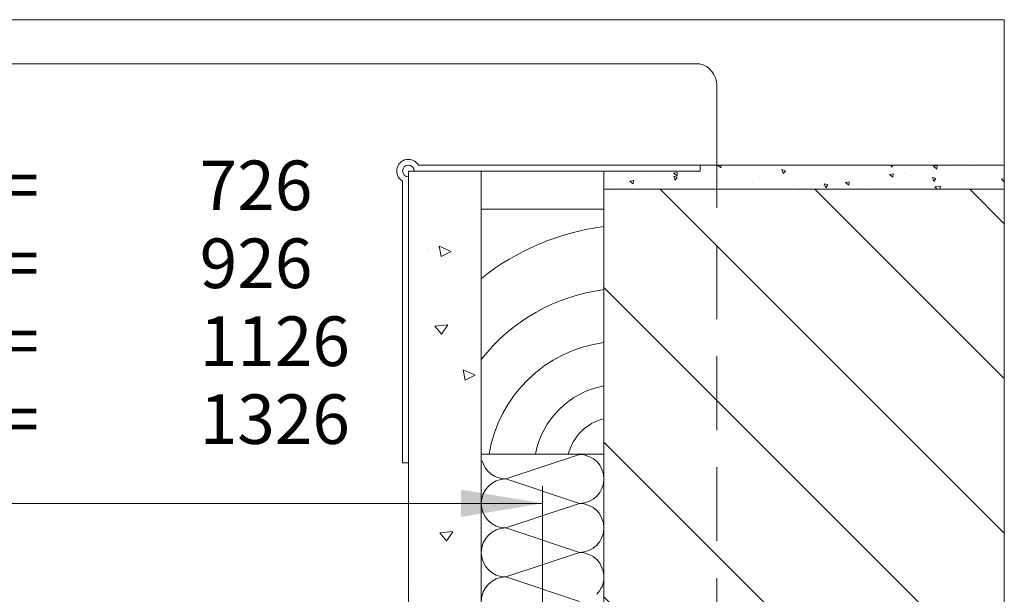
# Model space of a CAD drawing. Units: millimetres. Extents: x 627 to 1871, y 405 to 1854.
# Drawn here: x 1355 to 1523, y 766 to 865 of the extents above; entities that cross this region are included whole.
import ezdxf

# ---------------------------------------------------------------- set-up
doc = ezdxf.new("R2010")
doc.units = ezdxf.units.MM
doc.linetypes.add('AUSGEZOGEN', pattern=[0])
doc.linetypes.add('VERDECKTX2', pattern=[19.05, 12.7, -6.35])
doc.layers.get('0').update_dxf_attribs({"lineweight": 9})
for name, color, linetype, lineweight in [('AA Beschriftung Linien', 1, 'Continuous', 15), ('AA Beschriftung Text', 7, 'Continuous', 9), ('Beplankung', 12, 'Continuous', 9), ('Dämmung', 2, 'Continuous', 9), ('Lattung 24 mm', 42, 'Continuous', 9)]:
    doc.layers.add(name, color=color, linetype=linetype, lineweight=lineweight)
doc.styles.get("Standard").update_dxf_attribs({"font": 'arial.ttf'})

msp = doc.modelspace()

# ---------------------------------------------------------------- hatches: boundary and pattern name
h = msp.add_hatch()
h.set_pattern_fill('ANSI31', color=256, scale=150, angle=90, style=0)
h.set_pattern_definition([(135, (-9.564, 29.464), (-13.25825, -13.25825), [])])
h.paths.add_polyline_path([(1523.38, 835.92), (1454.77, 835.92), (1454.77, 649.86, -0.000055), (1454.77, 649.86), (1454.77, 645.66, -0.000058), (1454.77, 645.66), (1454.77, 640.06, -0.000061), (1454.77, 640.06), (1454.77, 632.41, -0.000064), (1454.77, 632.4), (1454.77, 540.04), (1523.38, 540.04)])
at = {"layer": 'Beplankung'}
h = msp.add_hatch(dxfattribs=at)
h.set_pattern_fill('AR-CONC', color=256, scale=3, angle=-45, style=0)
h.set_pattern_definition([(5, (-514.263, 234.21), (13.88421, -16.54656), [2.25, -24.75]), (310, (-514.263, 234.21), (13.01304, 18.89977), [1.8, -19.8]), (55.4514, (-513.106, 232.83), (26.89726, 2.35318), [1.9122, -21.03426]), (1.1842, (-510.02, 238.452), (19.1284, -26.1508), [3.375, -37.125]), (51.6356, (-508.427, 236.273), (40.49135, 0.83697), [2.8683, -31.5514]), (306.1842, (-510.02, 238.452), (40.49135, 0.837), [2.7, -29.7]), (336, (-508.96, 235.27), (4.12147, -21.20315), [2.25, -24.75]), (281, (-508.96, 235.27), (20.54425, 10.22126), [1.8, -19.8]), (26.4514, (-508.617, 233.503), (24.66572, -10.9819), [1.9122, -21.03426]), (352.5, (-514.263, 234.209), (7.319695, 6.803796), [0, -19.56, 0, -20.1, 0, -19.875]), (322.5, (-514.263, 234.209), (13.947283, 2.78619), [0, -11.46, 0, -19.11, 0, -7.575]), (282.5, (-518.994, 238.94), (10.845623, -11.802545), [0, -7.5, 0, -23.4, 0, -31.05]), (272.5, (-521.115, 241.061), (14.49479, -10.2477), [0, -9.75, 0, -15.54, 0, -22.05])])
h.paths.add_polyline_path([(1433.77, 839.04), (1422.27, 839.04, 2.414214), (1421.27, 838.04), (1421.27, 814.04), (1421.27, 699.72), (1429.1, 699.72), (1433.77, 712.56)])
h = msp.add_hatch(dxfattribs=at)
h.set_pattern_fill('AR-CONC', color=256, angle=90, style=0)
h.set_pattern_definition([(140, (-9.564, 29.4645), (0.627521, 7.172602), [0.75, -8.25]), (85, (-9.564, 29.4645), (-7.52192, -1.387513), [0.6, -6.6]), (190.4514, (-9.512, 30.062), (-6.894395, 5.785094), [0.637402, -7.01142]), (136.1842, (-11.564, 29.4645), (1.65519, 10.67241), [1.125, -12.375]), (186.6356, (-11.426, 30.354), (-9.74118, 9.34663), [0.9561, -10.51713]), (81.1842, (-11.564, 29.464), (-9.741186, 9.34662), [0.9, -9.9]), (111, (-11.064, 30.4645), (4.026189, 5.96907), [0.75, -8.25]), (56, (-11.064, 30.4645), (-7.2515, 2.433153), [0.6, -6.6]), (161.4514, (-10.729, 30.962), (-3.225305, 8.402226), [0.637402, -7.01142]), (127.5, (-9.5642, 29.4645), (-3.3289385, 0.1215986), [0, -6.52, 0, -6.7, 0, -6.625]), (97.5, (-9.5642, 29.4645), (-3.944117, 2.6306954), [0, -3.82, 0, -6.37, 0, -2.525]), (57.5, (-9.5642, 27.2345), (0.2255487, 5.3382244), [0, -2.5, 0, -7.8, 0, -10.35]), (47.5, (-9.564, 26.2345), (-1.00105, 5.831862), [0, -3.25, 0, -5.18, 0, -7.35])])
h.paths.add_polyline_path([(1523.38, 840.04), (1471.27, 840.04), (1471.27, 839.04), (1454.77, 839.04), (1454.77, 835.92), (1523.38, 835.92)])

# ---------------------------------------------------------------- linework, layer by layer
at = {"color": 7, "linetype": 'AUSGEZOGEN'}
msp.add_line((1471.15, 857.4), (1273.38, 857.44), dxfattribs=at)
for p, q in [((1474.12, 840.04), (1474.12, 853.71)), ((1471.27, 840.04), (1523.38, 840.04)), ((1454.77, 835.92), (1523.38, 835.92))]:
    msp.add_line(p, q)
at = {"color": 7, "linetype": 'VERDECKTX2'}
msp.add_line((1474.12, 699.37), (1474.12, 840.04), dxfattribs=at)
msp.add_lwpolyline([(1273.38, 504.68), (1523.38, 504.68), (1523.38, 864.98), (1273.38, 864.98)], close=True)
msp.add_lwpolyline([(1454.77, 540.04), (1454.77, 839.04)])
msp.add_arc((1470.43, 853.78), 3.69, 0, 78.7659)
at = {"layer": 'AA Beschriftung Linien'}
for p, q in [((1444.27, 707.31), (1444.27, 785)), ((1273.38, 782.07), (1444.27, 782.07))]:
    msp.add_line(p, q, dxfattribs=at)
msp.add_solid([(1430.27, 779.74), (1430.27, 784.41), (1444.27, 782.07)], dxfattribs=at)
at = {"layer": 'Beplankung'}
for p, q in [((1471.27, 839.04), (1421.27, 839.04)), ((1421.27, 789.04), (1421.27, 839.04)), ((1471.27, 840.04), (1423, 840.04)), ((1433.77, 712.56), (1433.77, 839.04)), ((1471.27, 839.04), (1471.27, 840.04)), ((1420.27, 789.04), (1420.27, 837.31)), ((1421.27, 699.72), (1421.27, 814.04)), ((1421.27, 789.04), (1420.27, 789.04))]:
    msp.add_line(p, q, dxfattribs=at)
for radius, start, end in [(2, 30, 240), (1, 0, 270)]:
    msp.add_arc((1421.27, 839.04), radius, start, end, dxfattribs=at)
at = {"layer": 'Dämmung'}
for p, q in [((1437.97, 786.25), (1450.57, 790.45)), ((1450.57, 782.05), (1437.97, 786.25)), ((1437.97, 777.85), (1450.57, 782.05)), ((1450.57, 773.65), (1437.97, 777.85)), ((1437.97, 769.45), (1450.57, 773.65)), ((1450.57, 765.25), (1437.97, 769.45))]:
    msp.add_line(p, q, dxfattribs=at)
for centre, start, end in [((1450.57, 786.25), 0, 90), ((1437.97, 790.45), 195, 270), ((1437.97, 782.05), 90, 270), ((1450.57, 786.25), 270, 360), ((1450.57, 777.85), 0, 90), ((1437.97, 773.65), 90, 270), ((1450.57, 777.85), 270, 0), ((1450.57, 769.45), 0, 90), ((1437.97, 765.25), 90, 270), ((1450.57, 769.45), 314.8555, 360)]:
    msp.add_arc(centre, 4.2, start, end, dxfattribs=at)
at = {"layer": 'Lattung 24 mm'}
msp.add_lwpolyline([(1433.77, 832.49), (1433.77, 790.49), (1454.77, 790.49), (1454.77, 832.49)], close=True, dxfattribs=at)
for centre, radius, start, end in [((1460.01, 787.8), 42.03, 97.1587, 128.626), ((1458.82, 787.16), 31.8, 97.3268, 141.988), ((1457.9, 786.76), 23.1, 97.7999, 170.7105), ((1457.49, 787.77), 14.69, 100.6601, 169.3399), ((1456.83, 788.43), 8.41, 104.154, 165.846)]:
    msp.add_arc(centre, radius, start, end, dxfattribs=at)

# ---------------------------------------------------------------- texts
at = {"layer": 'AA Beschriftung Text', "insert": (1283.51, 840.83), "char_height": 8.5, "width": 130.0733, "attachment_point": 1, "line_spacing_factor": 0.942857}
msp.add_mtext('\\pt42.3,76.5,93.5;^I7 /..^I=^I726\\P^I9 /..^I=^I926\\P^I11 /..^I=^I1126\\P^I13 /..^I=^I1326', dxfattribs=at)

doc.saveas('drawing.dxf')
